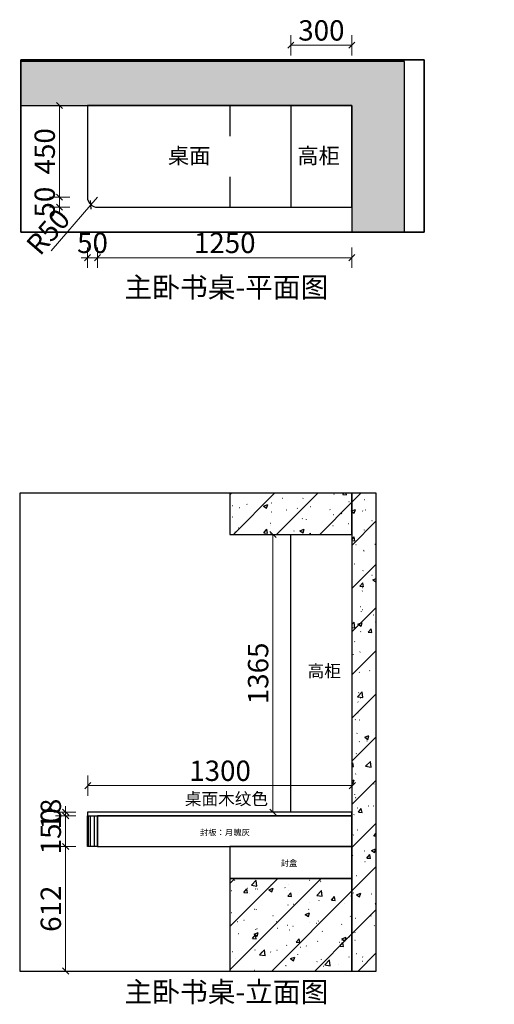
# Model space of a CAD drawing. Units: millimetres. Extents: x 174360 to 180593, y -23939 to -18959.
# Drawn here: x 174360 to 176693, y -23798 to -18959 of the extents above; entities that cross this region are included whole.
import ezdxf
from ezdxf.xclip import XClip

# ---------------------------------------------------------------- set-up
doc = ezdxf.new("R2010")
doc.units = ezdxf.units.MM
doc.header["$XCLIPFRAME"] = 2
doc.linetypes.add('001', pattern=[70, 15, -20, 15, -20])
doc.layers.add('.', color=7, linetype='Continuous')
doc.styles.add('帝森标注0.5', font='txt', dxfattribs={"width": 0.5})
doc.styles.add('样式 33', font='txt')
doc.dimstyles.new('帝森标注', dxfattribs={"dimscale": 20, "dimtxt": 5, "dimasz": 1.5, "dimexe": 2.5, "dimexo": 0.5, "dimgap": 0.5, "dimtad": 1, "dimdec": 0, "dimdsep": 46, "dimtxsty": '帝森标注0.5', "dimblk": 'OBLIQUE', "dimcen": 2.5, "dimclrd": 3, "dimclre": 3, "dimclrt": 1, "dimadec": 0, "dimazin": 0, "dimtfac": 1, "dimtdec": 0, "dimtix": 1, "dimtmove": 1, "dimatfit": 2, "dimldrblk": 'CCD_Leader_Arrow', "dimfxlon": 1, "dimlwd": 5, "dimlwe": 5, "dimarcsym": 0})
pattern_1 = [(45, (-144973, -764), (-106.06602, 106.06602), []), (50, (-144973, -764), (215.17805, -18.82564), [22.5, -247.5]), (355, (-144973, -764), (-41.6254, 225.65764), [18, -198]), (100.4514, (-144955.07, -765.57), (173.5528, 206.83186), [19.12206, -210.34263]), (46.1842, (-144973, -704), (320.1723, -49.6557), [33.75, -371.25]), (96.6356, (-144946.32, -708.14), (280.3988, 292.23536), [28.6831, -315.5139]), (351.1842, (-144973, -704), (280.3986, 292.2356), [27, -297]), (21, (-144943, -719), (179.07212, -120.78567), [22.5, -247.5]), (326, (-144943, -719), (72.9946, 217.545), [18, -198]), (71.4514, (-144928.08, -729.07), (252.0668, 96.75915), [19.12206, -210.34263]), (37.5, (-144973, -764), (3.647957, 99.868156), [1.5, -195.6, 1.5, -201, 1.5, -198.75]), (7.5, (-144973, -764), (78.92086, 118.32351), [1.5, -114.6, 1.5, -191.1, 1.5, -75.75]), (327.5, (-145039.9, -764), (160.14673, -6.76646), [1.5, -75, 1.5, -234, 1.5, -310.5]), (317.5, (-145069.9, -764), (174.95585, 30.0315), [1.5, -97.5, 1.5, -155.4, 1.5, -220.5])]

# ---------------------------------------------------------------- blocks, each defined once
blk = doc.blocks.new('20240825.184231')
at = {"layer": '.'}
h = blk.add_hatch(dxfattribs=at)
h.set_pattern_fill('钢筋混凝土', color=8, scale=30, pattern_type=2)
h.set_pattern_definition([(45, (-2818, -1062), (-106.066, 106.066), []), (50, (-2818, -1062), (215.178, -18.8256), [22.5, -247.5]), (355, (-2818, -1062), (-41.6254, 225.6576), [18, -198]), (100.4514, (-2800.07, -1063.57), (173.553, 206.832), [19.122, -210.3426]), (46.1842, (-2818, -1002), (320.172, -49.656), [33.75, -371.25]), (96.6356, (-2791.32, -1006.14), (280.399, 292.235), [28.683, -315.514]), (351.184, (-2818, -1002), (280.399, 292.236), [27, -297]), (21, (-2788, -1017), (179.072, -120.7857), [22.5, -247.5]), (326, (-2788, -1017), (72.9946, 217.545), [18, -198]), (71.4514, (-2773.08, -1027.07), (252.067, 96.759), [19.122, -210.3426]), (37.5, (-2818, -1062), (3.64796, 99.86816), [1.5, -195.6, 1.5, -201, 1.5, -198.75]), (7.5, (-2818, -1062), (78.9209, 118.3235), [1.5, -114.6, 1.5, -191.1, 1.5, -75.75]), (327.5, (-2884.9, -1062), (160.1467, -6.7665), [1.5, -75, 1.5, -234, 1.5, -310.5]), (317.5, (-2914.9, -1062), (174.9559, 30.0315), [1.5, -97.5, 1.5, -155.4, 1.5, -220.5])])
h.paths.add_polyline_path([(5250, 217), (4440.2, 217), (4400, 217), (346, 217), (346, 840), (87, 840), (87, 0), (5250, 0)])
at = {"color": 4}
for p, q in [((87, 840), (87, 3530)), ((146, 840), (146, 3530)), ((214, 840), (214, 3530)), ((274, 840), (274, 3530))]:
    blk.add_line(p, q, dxfattribs=at)
at = {"color": 250, "linetype": '001', "ltscale": 10}
blk.add_lwpolyline([(946, 217), (946, 3635)], dxfattribs=at)
at = {"color": 8}
blk.add_lwpolyline([(5250, 217), (4440.2, 217), (4400, 217), (346, 217), (346, 840), (87, 840), (87, 0), (5250, 0)], close=True, dxfattribs=at)
blk = doc.blocks.new('20241221.095024')
at = {"color": 6}
blk.add_lwpolyline([(0, 0), (1300, 0), (1300, 450, 0.414214), (1250, 500), (0, 500)], format="xyb", close=True, dxfattribs=at)
blk.add_lwpolyline([(0, 0), (300, 0), (300, 500), (0, 500)], close=True)
blk = doc.blocks.new('_OBLIQUE')
at = {"color": 0}
blk.add_line((-0.5, -0.5), (0.5, 0.5), dxfattribs=at)
blk = doc.blocks.new('*D14')
at = {"color": 3, "lineweight": 5, "transparency": 16777216}
for p, q in [((174606, -19381), (174506, -19381)), ((174556, -19831), (174556, -19381)), ((174606, -19831), (174506, -19831))]:
    blk.add_line(p, q, dxfattribs=at)
at = {"layer": 'Defpoints', "color": 0, "transparency": 16777216}
for p in [(174556, -19381), (174693, -19381), (174693, -19831)]:
    blk.add_point(p, dxfattribs=at)
at = {"color": 3, "lineweight": 5, "transparency": 16777216, "xscale": 30, "yscale": 30, "zscale": 30}
for p, rotation in [((174556, -19381), 90), ((174556, -19831), 270)]:
    blk.add_blockref('_OBLIQUE', p, dxfattribs=dict(at, rotation=rotation))
at = {"color": 1, "transparency": 16777216, "insert": (174496, -19606), "char_height": 100, "attachment_point": 5, "rotation": 90, "style": '帝森标注0.5'}
blk.add_mtext('450', dxfattribs=at)
blk = doc.blocks.new('CCD_Leader_Arrow')
at = {"color": 2, "linetype": 'ByBlock'}
blk.add_line((0, 0), (-1, 0), dxfattribs=at)
for points in [[(-0.86, 0.67), (-0.6, 0.85), (-0.24, 0), (0, 0)], [(-0.86, -0.67), (-0.6, -0.85), (-0.24, 0), (0, 0)]]:
    blk.add_solid(points, dxfattribs=at)
blk = doc.blocks.new('*D15')
at = {"color": 3, "lineweight": 5, "transparency": 16777216}
for p, q in [((174606, -19831), (174506, -19831)), ((174556, -19831), (174556, -19801)), ((174556, -19831), (174556, -19881)), ((174606, -19881), (174506, -19881)), ((174556, -19881), (174556, -19911))]:
    blk.add_line(p, q, dxfattribs=at)
at = {"layer": 'Defpoints', "color": 0, "transparency": 16777216}
for p in [(174693, -19831), (174556, -19881), (174743, -19881)]:
    blk.add_point(p, dxfattribs=at)
at = {"color": 3, "lineweight": 5, "transparency": 16777216, "xscale": 30, "yscale": 30, "zscale": 30}
for p, rotation in [((174556, -19831), 270), ((174556, -19881), 90)]:
    blk.add_blockref('_OBLIQUE', p, dxfattribs=dict(at, rotation=rotation))
at = {"color": 1, "transparency": 16777216, "insert": (174496, -19856), "char_height": 100, "attachment_point": 5, "rotation": 90, "style": '帝森标注0.5'}
blk.add_mtext('50', dxfattribs=at)
blk = doc.blocks.new('*D16')
at = {"color": 3, "lineweight": 5, "transparency": 16777216}
for p, q in [((174693, -20079), (174693, -20179)), ((174743, -20079), (174743, -20179)), ((174693, -20129), (174663, -20129)), ((174693, -20129), (174743, -20129)), ((174743, -20129), (174773, -20129))]:
    blk.add_line(p, q, dxfattribs=at)
at = {"layer": 'Defpoints', "color": 0, "transparency": 16777216}
for p in [(174693, -19831), (174743, -19881), (174743, -20129)]:
    blk.add_point(p, dxfattribs=at)
at = {"color": 3, "lineweight": 5, "transparency": 16777216, "xscale": 30, "yscale": 30, "zscale": 30}
blk.add_blockref('_OBLIQUE', (174693, -20129), dxfattribs=at)
at = {"color": 3, "lineweight": 5, "transparency": 16777216, "xscale": 30, "yscale": 30, "zscale": 30, "rotation": 180}
blk.add_blockref('_OBLIQUE', (174743, -20129), dxfattribs=at)
at = {"color": 1, "transparency": 16777216, "insert": (174718, -20069), "char_height": 100, "attachment_point": 5, "style": '帝森标注0.5'}
blk.add_mtext('50', dxfattribs=at)
blk = doc.blocks.new('*D17')
at = {"color": 3, "lineweight": 5, "transparency": 16777216}
for p, q in [((174743, -20079), (174743, -20179)), ((175993, -20079), (175993, -20179)), ((174743, -20129), (175993, -20129))]:
    blk.add_line(p, q, dxfattribs=at)
at = {"layer": 'Defpoints', "color": 0, "transparency": 16777216}
for p in [(174743, -19881), (175993, -19881), (175993, -20129)]:
    blk.add_point(p, dxfattribs=at)
at = {"color": 3, "lineweight": 5, "transparency": 16777216, "xscale": 30, "yscale": 30, "zscale": 30, "rotation": 180}
blk.add_blockref('_OBLIQUE', (174743, -20129), dxfattribs=at)
at = {"color": 3, "lineweight": 5, "transparency": 16777216, "xscale": 30, "yscale": 30, "zscale": 30}
blk.add_blockref('_OBLIQUE', (175993, -20129), dxfattribs=at)
at = {"color": 1, "transparency": 16777216, "insert": (175368, -20069), "char_height": 100, "attachment_point": 5, "style": '帝森标注0.5'}
blk.add_mtext('1250', dxfattribs=at)
blk = doc.blocks.new('*D18')
at = {"color": 3, "lineweight": 5, "transparency": 16777216}
for p in [(174743, -19831), (174515.4, -20095)]:
    blk.add_line(p, (174710.3, -19868.9), dxfattribs=at)
at = {"layer": 'Defpoints', "color": 0, "transparency": 16777216}
for p in [(174743, -19831), (174710.3, -19868.9)]:
    blk.add_point(p, dxfattribs=at)
at = {"color": 3, "lineweight": 5, "transparency": 16777216, "xscale": 30, "yscale": 30, "zscale": 30, "rotation": 49.2259981779719}
blk.add_blockref('_OBLIQUE', (174710.3, -19868.9), dxfattribs=at)
at = {"color": 1, "transparency": 16777216, "insert": (174509.6, -20009.8), "char_height": 100, "attachment_point": 5, "rotation": 49.226, "style": '帝森标注0.5'}
blk.add_mtext('R50', dxfattribs=at)
blk = doc.blocks.new('20241221.153246')
at = {"layer": '.'}
h = blk.add_hatch(dxfattribs=at)
h.set_pattern_fill('钢筋混凝土', color=8, scale=30, pattern_type=2)
h.set_pattern_definition(pattern_1)
h.paths.add_polyline_path([(1033, 2145), (1633, 2145), (1633, 2348), (1033, 2348)])
h = blk.add_hatch(dxfattribs=at)
h.set_pattern_fill('钢筋混凝土', color=8, scale=30, pattern_type=2)
h.set_pattern_definition(pattern_1)
h.paths.add_polyline_path([(1633, 0), (1753, 0), (1753, 2348), (1633, 2348)])
h = blk.add_hatch(dxfattribs=at)
h.set_pattern_fill('钢筋混凝土', color=8, scale=30, pattern_type=2)
h.set_pattern_definition(pattern_1)
h.paths.add_polyline_path([(1033, 0), (1633, 0), (1633, 455), (1033, 455)])
at = {"color": 8}
for points in [[(1753, 2348), (0, 2348), (0, 0), (1753, 0)], [(1033, 2145), (1633, 2145), (1633, 2348), (1033, 2348)], [(1633, 0), (1753, 0), (1753, 2348), (1633, 2348)], [(1033, 0), (1633, 0), (1633, 455), (1033, 455)]]:
    blk.add_lwpolyline(points, close=True, dxfattribs=at)
blk = doc.blocks.new('*D19')
at = {"color": 3, "lineweight": 5, "transparency": 16777216}
for p, q in [((174636, -23022), (174536, -23022)), ((174586, -23634), (174586, -23022)), ((174636, -23634), (174536, -23634))]:
    blk.add_line(p, q, dxfattribs=at)
at = {"layer": 'Defpoints', "color": 0, "transparency": 16777216}
for p in [(174586, -23022), (174702, -23022), (174702, -23634)]:
    blk.add_point(p, dxfattribs=at)
at = {"color": 3, "lineweight": 5, "transparency": 16777216, "xscale": 30, "yscale": 30, "zscale": 30}
for p, rotation in [((174586, -23022), 90), ((174586, -23634), 270)]:
    blk.add_blockref('_OBLIQUE', p, dxfattribs=dict(at, rotation=rotation))
at = {"color": 1, "transparency": 16777216, "insert": (174526, -23328), "char_height": 100, "attachment_point": 5, "rotation": 90, "style": '帝森标注0.5'}
blk.add_mtext('612', dxfattribs=at)
blk = doc.blocks.new('*D20')
at = {"color": 3, "lineweight": 5, "transparency": 16777216}
for p, q in [((174636, -22872), (174536, -22872)), ((174586, -23022), (174586, -22872)), ((174636, -23022), (174536, -23022))]:
    blk.add_line(p, q, dxfattribs=at)
at = {"layer": 'Defpoints', "color": 0, "transparency": 16777216}
for p in [(174586, -22872), (174700, -22872), (174702, -23022)]:
    blk.add_point(p, dxfattribs=at)
at = {"color": 3, "lineweight": 5, "transparency": 16777216, "xscale": 30, "yscale": 30, "zscale": 30}
for p, rotation in [((174586, -22872), 90), ((174586, -23022), 270)]:
    blk.add_blockref('_OBLIQUE', p, dxfattribs=dict(at, rotation=rotation))
at = {"color": 1, "transparency": 16777216, "insert": (174526, -22947), "char_height": 100, "attachment_point": 5, "rotation": 90, "style": '帝森标注0.5'}
blk.add_mtext('150', dxfattribs=at)
blk = doc.blocks.new('*D21')
at = {"color": 3, "lineweight": 5, "transparency": 16777216}
for p, q in [((174586, -22854), (174586, -22824)), ((174636, -22854), (174536, -22854)), ((174636, -22872), (174536, -22872)), ((174586, -22872), (174586, -22854)), ((174586, -22872), (174586, -22902))]:
    blk.add_line(p, q, dxfattribs=at)
at = {"layer": 'Defpoints', "color": 0, "transparency": 16777216}
for p in [(174586, -22854), (174695, -22854), (174700, -22872)]:
    blk.add_point(p, dxfattribs=at)
at = {"color": 3, "lineweight": 5, "transparency": 16777216, "xscale": 30, "yscale": 30, "zscale": 30}
for p, rotation in [((174586, -22854), 270), ((174586, -22872), 90)]:
    blk.add_blockref('_OBLIQUE', p, dxfattribs=dict(at, rotation=rotation))
at = {"color": 1, "transparency": 16777216, "insert": (174526, -22863), "char_height": 100, "attachment_point": 5, "rotation": 90, "style": '帝森标注0.5'}
blk.add_mtext('18', dxfattribs=at)
blk = doc.blocks.new('*D22')
at = {"color": 3, "lineweight": 5, "transparency": 16777216}
for p, q in [((174695, -22773), (174695, -22673)), ((175995, -22773), (175995, -22673)), ((174695, -22723), (175995, -22723))]:
    blk.add_line(p, q, dxfattribs=at)
at = {"layer": 'Defpoints', "color": 0, "transparency": 16777216}
for p in [(175995, -22723), (174695, -22854), (175995, -22854)]:
    blk.add_point(p, dxfattribs=at)
at = {"color": 3, "lineweight": 5, "transparency": 16777216, "xscale": 30, "yscale": 30, "zscale": 30, "rotation": 180}
blk.add_blockref('_OBLIQUE', (174695, -22723), dxfattribs=at)
at = {"color": 3, "lineweight": 5, "transparency": 16777216, "xscale": 30, "yscale": 30, "zscale": 30}
blk.add_blockref('_OBLIQUE', (175995, -22723), dxfattribs=at)
at = {"color": 1, "transparency": 16777216, "insert": (175345, -22663), "char_height": 100, "attachment_point": 5, "style": '帝森标注0.5'}
blk.add_mtext('1300', dxfattribs=at)
blk = doc.blocks.new('*D23')
at = {"color": 3, "lineweight": 5, "transparency": 16777216}
for p, q in [((175655, -21489), (175555, -21489)), ((175605, -22854), (175605, -21489)), ((175655, -22854), (175555, -22854))]:
    blk.add_line(p, q, dxfattribs=at)
at = {"layer": 'Defpoints', "color": 0, "transparency": 16777216}
for p in [(175605, -21489), (175693, -21489), (175693, -22854)]:
    blk.add_point(p, dxfattribs=at)
at = {"color": 3, "lineweight": 5, "transparency": 16777216, "xscale": 30, "yscale": 30, "zscale": 30}
for p, rotation in [((175605, -21489), 90), ((175605, -22854), 270)]:
    blk.add_blockref('_OBLIQUE', p, dxfattribs=dict(at, rotation=rotation))
at = {"color": 1, "transparency": 16777216, "insert": (175545, -22171.5), "char_height": 100, "attachment_point": 5, "rotation": 90, "style": '帝森标注0.5'}
blk.add_mtext('1365', dxfattribs=at)
blk = doc.blocks.new('*D24')
at = {"color": 3, "lineweight": 5, "transparency": 16777216}
for p, q in [((175693, -19135), (175693, -19035)), ((175993, -19135), (175993, -19035)), ((175693, -19085), (175993, -19085))]:
    blk.add_line(p, q, dxfattribs=at)
at = {"layer": 'Defpoints', "color": 0, "transparency": 16777216}
for p in [(175993, -19085), (175693, -19797), (175993, -19797)]:
    blk.add_point(p, dxfattribs=at)
at = {"color": 3, "lineweight": 5, "transparency": 16777216, "xscale": 30, "yscale": 30, "zscale": 30, "rotation": 180}
blk.add_blockref('_OBLIQUE', (175693, -19085), dxfattribs=at)
at = {"color": 3, "lineweight": 5, "transparency": 16777216, "xscale": 30, "yscale": 30, "zscale": 30}
blk.add_blockref('_OBLIQUE', (175993, -19085), dxfattribs=at)
at = {"color": 1, "transparency": 16777216, "insert": (175843, -19025), "char_height": 100, "attachment_point": 5, "style": '帝森标注0.5'}
blk.add_mtext('300', dxfattribs=at)

msp = doc.modelspace()

# ---------------------------------------------------------------- linework, layer by layer
at = {"color": 8}
for p, q in [((174698, -23022), (174698, -22872)), ((174708, -23022), (174708, -22872)), ((174728, -23022), (174728, -22872)), ((174743, -23022), (174743, -22872))]:
    msp.add_line(p, q, dxfattribs=at)
at = {"color": 6}
for points in [[(175993, -22854), (175693, -22854), (175693, -21489), (175993, -21489)], [(174693, -22872), (175993, -22872), (175993, -22854), (174693, -22854)]]:
    msp.add_lwpolyline(points, close=True, dxfattribs=at)
at = {"color": 8}
msp.add_lwpolyline([(174693, -22872), (174743, -22872), (174743, -23022), (174693, -23022)], close=True, dxfattribs=at)
for points in [[(175993, -22872), (174743, -22872), (174743, -23022), (175993, -23022)], [(175393, -23179), (175993, -23179), (175993, -23022), (175393, -23022)]]:
    msp.add_lwpolyline(points, close=True)

# ---------------------------------------------------------------- block references
at = {"color": 250}
ref = msp.add_blockref('20240825.184231', (176339, -19164), dxfattribs=dict(at, rotation=180))
XClip(ref).set_block_clipping_path([(-10, -7.9999999999), (1973, 840.0000000001)])
ref = msp.add_blockref('20240825.184231', (178740, -19164), dxfattribs=dict(at, rotation=180))
XClip(ref).set_block_clipping_path([(-10, -7.9999999999), (1973, 840.0000000001)])
at = {"color": 7}
msp.add_blockref('20241221.153246', (174360, -23634), dxfattribs=at)

# ---------------------------------------------------------------- texts
at = {"color": 7, "char_height": 100, "attachment_point": 1, "style": '样式 33'}
for s, insert in [('主卧书桌-平面图', (174875, -20224.7)), ('主卧书桌-立面图', (174875, -23686.7))]:
    msp.add_mtext_dynamic_manual_height_columns(s, width=1646.08, gutter_width=384, heights=[128.6], dxfattribs=dict(at, insert=insert))
at = {"attachment_point": 1, "style": '样式 33'}
for s, insert, char_height in [('高柜', (175775.3, -22129.7), 60), ('桌面木纹色', (175172, -22758.2), 60), ('{\\C0;封板：月魄灰}', (175245.7, -22938.1), 30), ('封盒', (175642.6, -23088.4), 30)]:
    msp.add_mtext_dynamic_manual_height_columns(s, width=2572, gutter_width=600, heights=[0], dxfattribs=dict(at, insert=insert, char_height=char_height))

# ---------------------------------------------------------------- dimensions: what is measured, and where the dimension line sits
at = {"color": 7}
dim = msp.add_linear_dim(base=(175605, -21489), p1=(175693, -22854), p2=(175693, -21489), angle=90, dimstyle='帝森标注', dxfattribs=at)
dim.commit()
dim.dimension.update_dxf_attribs({"geometry": '*D23', "text_midpoint": (175545, -22171.5)})
dim = msp.add_linear_dim(base=(175995, -22723), p1=(174695, -22854), p2=(175995, -22854), dimstyle='帝森标注')
dim.commit()
dim.dimension.update_dxf_attribs({"geometry": '*D22', "text_midpoint": (175345, -22663)})
for base, p1, p2, picture, middle in [((174586, -22854), (174700, -22872), (174695, -22854), '*D21', (174526, -22863)), ((174586, -22872), (174702, -23022), (174700, -22872), '*D20', (174526, -22947)), ((174586, -23022), (174702, -23634), (174702, -23022), '*D19', (174526, -23328))]:
    dim = msp.add_linear_dim(base=base, p1=p1, p2=p2, angle=90, dimstyle='帝森标注')
    dim.commit()
    dim.dimension.update_dxf_attribs({"geometry": picture, "text_midpoint": middle})

# ---------------------------------------------------------------- next in the draw order: linework, layer by layer
at = {"color": 250}
msp.add_lwpolyline([(176349, -20004), (174366, -20004), (174366, -19156), (176349, -19156)], close=True, dxfattribs=at)

# ---------------------------------------------------------------- next in the draw order: block references
at = {"color": 7, "rotation": 180}
msp.add_blockref('20241221.095024', (175993, -19381), dxfattribs=at)

# ---------------------------------------------------------------- next in the draw order: texts
at = {"char_height": 76.8, "attachment_point": 1, "style": '样式 33'}
for s, insert in [('桌面', (175088.6, -19589.5)), ('高柜', (175724.6, -19589.5))]:
    msp.add_mtext_dynamic_manual_height_columns(s, width=2572, gutter_width=600, heights=[0], dxfattribs=dict(at, insert=insert))

# ---------------------------------------------------------------- next in the draw order: dimensions: what is measured, and where the dimension line sits
at = {"color": 7}
for base, p1, p2, picture, middle in [((175993, -19085), (175693, -19797), (175993, -19797), '*D24', (175843, -19025)), ((174743, -20129), (174693, -19831), (174743, -19881), '*D16', (174718, -20069)), ((175993, -20129), (174743, -19881), (175993, -19881), '*D17', (175368, -20069))]:
    dim = msp.add_linear_dim(base=base, p1=p1, p2=p2, dimstyle='帝森标注', dxfattribs=at)
    dim.commit()
    dim.dimension.update_dxf_attribs({"geometry": picture, "text_midpoint": middle})
for base, p2, picture, middle in [((174556, -19381), (174693, -19381), '*D14', (174496, -19606)), ((174556, -19881), (174743, -19881), '*D15', (174496, -19856))]:
    dim = msp.add_linear_dim(base=base, p1=(174693, -19831), p2=p2, angle=90, dimstyle='帝森标注', dxfattribs=at)
    dim.commit()
    dim.dimension.update_dxf_attribs({"geometry": picture, "text_midpoint": middle})
dim = msp.add_radius_dim(center=(174743, -19831), mpoint=(174710.3, -19868.9), dimstyle='帝森标注', dxfattribs=at)
dim.commit()
dim.dimension.update_dxf_attribs({"geometry": '*D18', "text_midpoint": (174555, -20049), "dimtype": 132})

doc.saveas('drawing.dxf')
